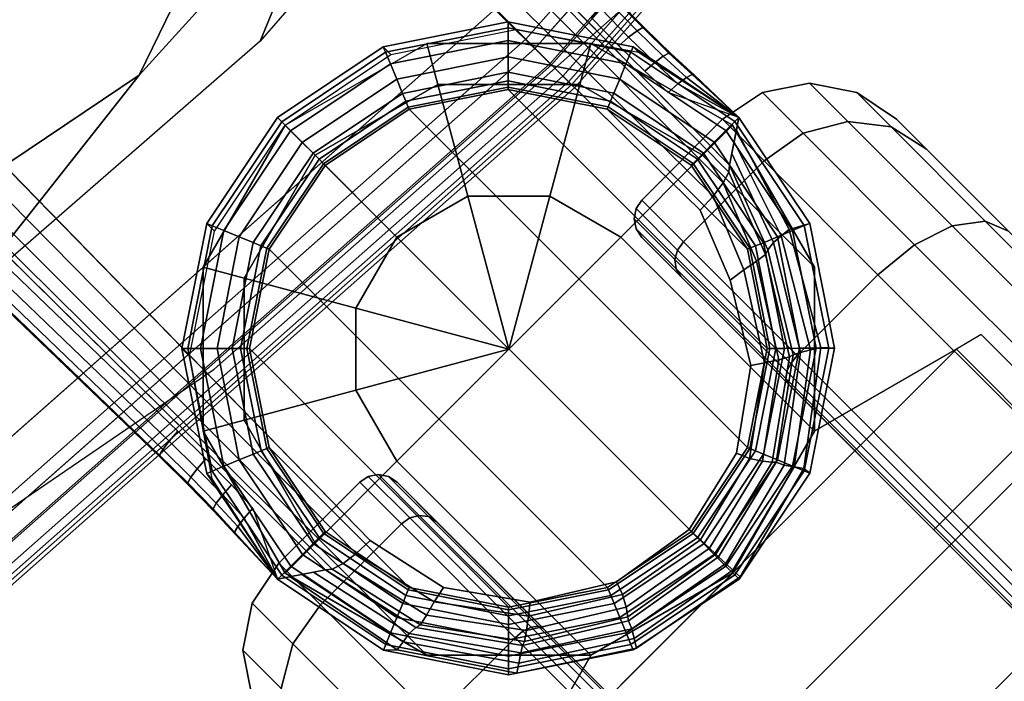
# Model space of a CAD drawing. Units: millimetres. Extents: x 3571 to 8102, y -3620 to 992.
# Drawn here: x 4525 to 4581, y -2907 to -2869 of the extents above; entities that cross this region are included whole.
import ezdxf

# ---------------------------------------------------------------- set-up
doc = ezdxf.new("R2010")
doc.units = ezdxf.units.MM
doc.header["$LTSCALE"] = 200
for name, color, linetype in [('72_HWAP_CG_D2_PARTS', 2, 'Continuous'), ('72_HWAP_CG_D3_A-FURN-3-SAGE-ARM', 7, 'Continuous'), ('72_HWAP_CG_D3_A-FURN-3-SAGE-ARM-PAD', 7, 'Continuous'), ('72_HWAP_CG_D3_A-FURN-3-SAGE-BASE', 7, 'Continuous'), ('72_HWAP_CG_D3_A-FURN-3-SAGE-CASTER', 7, 'Continuous'), ('72_HWAP_CG_D3_A-FURN-3-SAGE-CUSHION', 7, 'Continuous'), ('72_HWAP_INSERT', 7, 'Continuous')]:
    doc.layers.add(name, color=color, linetype=linetype)

# ---------------------------------------------------------------- blocks, each defined once
blk = doc.blocks.new('72HWAP_CG_D3_SST-20-7XA41_ARM')
mesh = blk.add_polymesh((5, 5))
for k, corner in enumerate([(0.031791, -0.260518, 0.333737), (0.027117, -0.266119, 0.333737), (0.025441, -0.273218, 0.333737), (0.027117, -0.280318, 0.333737), (0.031791, -0.285918, 0.333737), (0.014258, -0.257547, 0.38814), (0.009574, -0.264482, 0.38814), (0.007908, -0.273148, 0.38814), (0.009574, -0.281814, 0.38814), (0.014258, -0.288749, 0.38814), (-0.002814, -0.254646, 0.441026), (-0.00752, -0.263429, 0.441026), (-0.009164, -0.273148, 0.441026), (-0.00752, -0.282866, 0.441026), (-0.002814, -0.29165, 0.441026), (-0.022738, -0.24857, 0.492583), (-0.027466, -0.260194, 0.492583), (-0.029088, -0.273148, 0.492583), (-0.027466, -0.286101, 0.492583), (-0.022738, -0.297725, 0.492583), (-0.042768, -0.247748, 0.544447), (-0.047507, -0.260057, 0.544447), (-0.049118, -0.273148, 0.544447), (-0.047507, -0.286239, 0.544447), (-0.042768, -0.298548, 0.544447)]):
    mesh.set_mesh_vertex(divmod(k, 5), corner)
mesh = blk.add_polymesh((5, 5))
for k, corner in enumerate([(-0.042768, -0.298548, 0.544447), (-0.022738, -0.297725, 0.492583), (-0.002814, -0.29165, 0.441026), (0.014258, -0.288749, 0.38814), (0.031791, -0.285918, 0.333737), (-0.020539, -0.303302, 0.544447), (-0.004099, -0.30139, 0.492377), (0.013, -0.295491, 0.440724), (0.028366, -0.293039, 0.387989), (0.044854, -0.290659, 0.333737), (0.002138, -0.304898, 0.544447), (0.012442, -0.300594, 0.491923), (0.027208, -0.295099, 0.440061), (0.042702, -0.293648, 0.387658), (0.058658, -0.292268, 0.333737), (0.024814, -0.303302, 0.544447), (0.028983, -0.296602, 0.491469), (0.041416, -0.291502, 0.439399), (0.057039, -0.291044, 0.387327), (0.072461, -0.290659, 0.333737), (0.047044, -0.298548, 0.544447), (0.047622, -0.290762, 0.491263), (0.057229, -0.285848, 0.439097), (0.071146, -0.285848, 0.387176), (0.085524, -0.285918, 0.333737)]):
    mesh.set_mesh_vertex(divmod(k, 5), corner)
blk = doc.blocks.new('72HWAP_CG_D3_SST-20-7XA41_ARM_PAD')
at = {"invisible_edges": 10}
for points in [[(-0.037901, -0.231958, 0.544447), (0.012901, -0.228795, 0.544447), (0.012901, -0.31623, 0.544447), (-0.037901, -0.313067, 0.544447)], [(0.063702, -0.313067, 0.544447), (0.012901, -0.31623, 0.544447), (0.012901, -0.228795, 0.544447), (0.063702, -0.231958, 0.544447)], [(0.012901, -0.23197, 0.569847), (-0.037507, -0.235109, 0.569847), (-0.037507, -0.309917, 0.569847), (0.012901, -0.313055, 0.569847)]]:
    blk.add_3dface(points, dxfattribs=at)
mesh = blk.add_polymesh((5, 10))
for k, corner in enumerate([(-0.087918, -0.241398, 0.544447), (-0.088217, -0.24022, 0.544689), (-0.088471, -0.239222, 0.545377), (-0.08864, -0.238555, 0.546407), (-0.088699, -0.23832, 0.547622), (-0.088699, -0.23832, 0.563497), (-0.08858, -0.238789, 0.565927), (-0.088242, -0.240123, 0.567987), (-0.087735, -0.24212, 0.569364), (-0.087136, -0.244475, 0.569847), (-0.037901, -0.231958, 0.544447), (-0.038052, -0.230753, 0.544689), (-0.038179, -0.22973, 0.545377), (-0.038265, -0.229048, 0.546407), (-0.038295, -0.228808, 0.547622), (-0.038295, -0.228808, 0.563497), (-0.038235, -0.229287, 0.565927), (-0.038064, -0.230653, 0.567987), (-0.037809, -0.232697, 0.569364), (-0.037507, -0.235109, 0.569847), (0.012901, -0.228795, 0.544447), (0.012901, -0.22758, 0.544689), (0.012901, -0.22655, 0.545377), (0.012901, -0.225862, 0.546407), (0.012901, -0.22562, 0.547622), (0.012901, -0.22562, 0.563497), (0.012901, -0.226104, 0.565927), (0.012901, -0.22748, 0.567987), (0.012901, -0.22954, 0.569364), (0.012901, -0.23197, 0.569847), (0.063702, -0.231958, 0.544447), (0.063853, -0.230753, 0.544689), (0.063981, -0.22973, 0.545377), (0.064066, -0.229048, 0.546407), (0.064096, -0.228808, 0.547622), (0.064096, -0.228808, 0.563497), (0.064036, -0.229287, 0.565927), (0.063865, -0.230653, 0.567987), (0.06361, -0.232697, 0.569364), (0.063308, -0.235109, 0.569847), (0.113719, -0.241398, 0.544447), (0.114018, -0.24022, 0.544689), (0.114272, -0.239222, 0.545377), (0.114441, -0.238555, 0.546407), (0.114501, -0.23832, 0.547622), (0.114501, -0.23832, 0.563497), (0.114382, -0.238789, 0.565927), (0.114043, -0.240123, 0.567987), (0.113536, -0.24212, 0.569364), (0.112937, -0.244475, 0.569847)]):
    mesh.set_mesh_vertex(divmod(k, 10), corner)
mesh = blk.add_polymesh((5, 10))
for k, corner in enumerate([(0.113719, -0.303628, 0.544447), (0.114018, -0.304805, 0.544689), (0.114272, -0.305804, 0.545377), (0.114441, -0.306471, 0.546407), (0.114501, -0.306705, 0.547622), (0.114501, -0.306705, 0.563497), (0.114382, -0.306237, 0.565927), (0.114043, -0.304902, 0.567987), (0.113536, -0.302906, 0.569364), (0.112937, -0.30055, 0.569847), (0.063702, -0.313067, 0.544447), (0.063853, -0.314273, 0.544689), (0.063981, -0.315295, 0.545377), (0.064066, -0.315978, 0.546407), (0.064096, -0.316218, 0.547622), (0.064096, -0.316218, 0.563497), (0.064036, -0.315738, 0.565927), (0.063865, -0.314372, 0.567987), (0.06361, -0.312328, 0.569364), (0.063308, -0.309917, 0.569847), (0.012901, -0.31623, 0.544447), (0.012901, -0.317445, 0.544689), (0.012901, -0.318475, 0.545377), (0.012901, -0.319163, 0.546407), (0.012901, -0.319405, 0.547622), (0.012901, -0.319405, 0.563497), (0.012901, -0.318922, 0.565927), (0.012901, -0.317545, 0.567987), (0.012901, -0.315485, 0.569364), (0.012901, -0.313055, 0.569847), (-0.037901, -0.313067, 0.544447), (-0.038052, -0.314273, 0.544689), (-0.038179, -0.315295, 0.545377), (-0.038265, -0.315978, 0.546407), (-0.038295, -0.316218, 0.547622), (-0.038295, -0.316218, 0.563497), (-0.038235, -0.315738, 0.565927), (-0.038064, -0.314372, 0.567987), (-0.037809, -0.312328, 0.569364), (-0.037507, -0.309917, 0.569847), (-0.087918, -0.303628, 0.544447), (-0.088217, -0.304805, 0.544689), (-0.088471, -0.305804, 0.545377), (-0.08864, -0.306471, 0.546407), (-0.088699, -0.306705, 0.547622), (-0.088699, -0.306705, 0.563497), (-0.08858, -0.306237, 0.565927), (-0.088242, -0.304902, 0.567987), (-0.087735, -0.302906, 0.569364), (-0.087136, -0.30055, 0.569847)]):
    mesh.set_mesh_vertex(divmod(k, 10), corner)
blk = doc.blocks.new('72HWAP_CG_D3_SST-20-7XA41_CASTOR')
for points in [[(-0.015833, -0.336271, 0.051675), (-0.018245, -0.327271, 0.051675), (-0.015833, -0.327271, 0.042675), (-0.015833, -0.336271, 0.051675)], [(-0.009245, -0.34286, 0.051675), (-0.015833, -0.336271, 0.051675), (-0.015833, -0.327271, 0.042675), (-0.009245, -0.327271, 0.036087)], [(0.015344, -0.336271, 0.051675), (0.008755, -0.34286, 0.051675), (0.008755, -0.327271, 0.036087), (0.015344, -0.327271, 0.042675)], [(0.015344, -0.336271, 0.051675), (0.015344, -0.327271, 0.042675), (0.017755, -0.327271, 0.051675), (0.015344, -0.336271, 0.051675)], [(-0.000245, -0.345271, 0.051675), (-0.009245, -0.34286, 0.051675), (-0.018245, -0.345271, 0.051675), (-0.000245, -0.345271, 0.051675)], [(-0.000245, -0.345271, 0.051675), (0.017755, -0.345271, 0.051675), (0.008755, -0.34286, 0.051675), (-0.000245, -0.345271, 0.051675)]]:
    blk.add_3dface(points)
mesh = blk.add_polymesh((2, 12), dxfattribs=dict(n_close=True))
for k, corner in enumerate([(-0.000245, -0.309271, 0.051675), (-0.009245, -0.311683, 0.051675), (-0.015833, -0.318271, 0.051675), (-0.018245, -0.327271, 0.051675), (-0.015833, -0.336271, 0.051675), (-0.009245, -0.34286, 0.051675), (-0.000245, -0.345271, 0.051675), (0.008755, -0.34286, 0.051675), (0.015344, -0.336271, 0.051675), (0.017755, -0.327271, 0.051675), (0.015344, -0.318271, 0.051675), (0.008755, -0.311683, 0.051675), (-0.000245, -0.309271, 0.066425), (-0.009245, -0.311683, 0.066425), (-0.015833, -0.318271, 0.066425), (-0.018245, -0.327271, 0.066425), (-0.015833, -0.336271, 0.066425), (-0.009245, -0.34286, 0.066425), (-0.000245, -0.345271, 0.066425), (0.008755, -0.34286, 0.066425), (0.015344, -0.336271, 0.066425), (0.017755, -0.327271, 0.066425), (0.015344, -0.318271, 0.066425), (0.008755, -0.311683, 0.066425)]):
    mesh.set_mesh_vertex(divmod(k, 12), corner)
mesh = blk.add_polymesh((7, 4))
for k, corner in enumerate([(0.017755, -0.327271, 0.051675), (0.015344, -0.327271, 0.042675), (0.008755, -0.327271, 0.036087), (-0.000245, -0.327271, 0.033675), (0.015344, -0.318271, 0.051675), (0.013255, -0.319477, 0.042675), (0.007549, -0.322771, 0.036087), (-0.000245, -0.327271, 0.033675), (0.008755, -0.311683, 0.051675), (0.007549, -0.313771, 0.042675), (0.004255, -0.319477, 0.036087), (-0.000245, -0.327271, 0.033675), (-0.000245, -0.309271, 0.051675), (-0.000245, -0.311683, 0.042675), (-0.000245, -0.318271, 0.036087), (-0.000245, -0.327271, 0.033675), (-0.009245, -0.311683, 0.051675), (-0.008039, -0.313771, 0.042675), (-0.004745, -0.319477, 0.036087), (-0.000245, -0.327271, 0.033675), (-0.015833, -0.318271, 0.051675), (-0.013745, -0.319477, 0.042675), (-0.008039, -0.322771, 0.036087), (-0.000245, -0.327271, 0.033675), (-0.018245, -0.327271, 0.051675), (-0.015833, -0.327271, 0.042675), (-0.009245, -0.327271, 0.036087), (-0.000245, -0.327271, 0.033675)]):
    mesh.set_mesh_vertex(divmod(k, 4), corner)
mesh = blk.add_polymesh((13, 12))
for k, corner in enumerate([(-0.010087, -0.351621, 0.025), (-0.010087, -0.328121, 0.025), (-0.010201, -0.327547, 0.025), (-0.010526, -0.327061, 0.025), (-0.011013, -0.326735, 0.025), (-0.011587, -0.326621, 0.025), (-0.018087, -0.326621, 0.025), (-0.020766, -0.327154, 0.025), (-0.023037, -0.328671, 0.025), (-0.024554, -0.330942, 0.025), (-0.025087, -0.333621, 0.025), (-0.025087, -0.351621, 0.025), (-0.010087, -0.351621, 0.025), (-0.010087, -0.33127, 0.03675), (-0.010201, -0.330772, 0.037037), (-0.010526, -0.330351, 0.03728), (-0.011013, -0.330069, 0.037443), (-0.011587, -0.329971, 0.0375), (-0.018087, -0.329971, 0.0375), (-0.020766, -0.330432, 0.037234), (-0.023037, -0.331746, 0.036475), (-0.024554, -0.333713, 0.035339), (-0.025087, -0.336033, 0.034), (-0.025087, -0.351621, 0.025), (-0.010087, -0.351621, 0.025), (-0.010087, -0.339871, 0.045352), (-0.010201, -0.339584, 0.045849), (-0.010526, -0.339341, 0.04627), (-0.011013, -0.339178, 0.046552), (-0.011587, -0.339121, 0.046651), (-0.018087, -0.339121, 0.046651), (-0.020766, -0.339388, 0.046189), (-0.023037, -0.340146, 0.044875), (-0.024554, -0.341282, 0.042908), (-0.025087, -0.342621, 0.040588), (-0.025087, -0.351621, 0.025), (-0.010087, -0.351621, 0.025), (-0.010087, -0.351621, 0.0485), (-0.010201, -0.351621, 0.049074), (-0.010526, -0.351621, 0.049561), (-0.011013, -0.351621, 0.049886), (-0.011587, -0.351621, 0.05), (-0.018087, -0.351621, 0.05), (-0.020766, -0.351621, 0.049467), (-0.023037, -0.351621, 0.04795), (-0.024554, -0.351621, 0.045679), (-0.025087, -0.351621, 0.043), (-0.025087, -0.351621, 0.025), (-0.010087, -0.351621, 0.025), (-0.010087, -0.363371, 0.045352), (-0.010201, -0.363658, 0.045849), (-0.010526, -0.363902, 0.04627), (-0.011013, -0.364064, 0.046552), (-0.011587, -0.364121, 0.046651), (-0.018087, -0.364121, 0.046651), (-0.020766, -0.363855, 0.046189), (-0.023037, -0.363096, 0.044875), (-0.024554, -0.361961, 0.042908), (-0.025087, -0.360621, 0.040588), (-0.025087, -0.351621, 0.025), (-0.010087, -0.351621, 0.025), (-0.010087, -0.371973, 0.03675), (-0.010201, -0.37247, 0.037037), (-0.010526, -0.372891, 0.03728), (-0.011013, -0.373173, 0.037443), (-0.011587, -0.373272, 0.0375), (-0.018087, -0.373272, 0.0375), (-0.020766, -0.37281, 0.037234), (-0.023037, -0.371496, 0.036475), (-0.024554, -0.36953, 0.035339), (-0.025087, -0.36721, 0.034), (-0.025087, -0.351621, 0.025), (-0.010087, -0.351621, 0.025), (-0.010087, -0.375121, 0.025), (-0.010201, -0.375695, 0.025), (-0.010526, -0.376182, 0.025), (-0.011013, -0.376507, 0.025), (-0.011587, -0.376621, 0.025), (-0.018087, -0.376621, 0.025), (-0.020766, -0.376088, 0.025), (-0.023037, -0.374571, 0.025), (-0.024554, -0.3723, 0.025), (-0.025087, -0.369621, 0.025), (-0.025087, -0.351621, 0.025), (-0.010087, -0.351621, 0.025), (-0.010087, -0.371973, 0.01325), (-0.010201, -0.37247, 0.012963), (-0.010526, -0.372891, 0.01272), (-0.011013, -0.373173, 0.012557), (-0.011587, -0.373272, 0.0125), (-0.018087, -0.373272, 0.0125), (-0.020766, -0.37281, 0.012766), (-0.023037, -0.371496, 0.013525), (-0.024554, -0.36953, 0.014661), (-0.025087, -0.36721, 0.016), (-0.025087, -0.351621, 0.025), (-0.010087, -0.351621, 0.025), (-0.010087, -0.363371, 0.004648), (-0.010201, -0.363658, 0.004151), (-0.010526, -0.363902, 0.00373), (-0.011013, -0.364064, 0.003448), (-0.011587, -0.364121, 0.003349), (-0.018087, -0.364121, 0.003349), (-0.020766, -0.363855, 0.003811), (-0.023037, -0.363096, 0.005125), (-0.024554, -0.361961, 0.007092), (-0.025087, -0.360621, 0.009412), (-0.025087, -0.351621, 0.025), (-0.010087, -0.351621, 0.025), (-0.010087, -0.351621, 0.0015), (-0.010201, -0.351621, 0.000926), (-0.010526, -0.351621, 0.000439), (-0.011013, -0.351621, 0.000114), (-0.011587, -0.351621), (-0.018087, -0.351621), (-0.020766, -0.351621, 0.000533), (-0.023037, -0.351621, 0.00205), (-0.024554, -0.351621, 0.004321), (-0.025087, -0.351621, 0.007), (-0.025087, -0.351621, 0.025), (-0.010087, -0.351621, 0.025), (-0.010087, -0.339871, 0.004648), (-0.010201, -0.339584, 0.004151), (-0.010526, -0.339341, 0.00373), (-0.011013, -0.339178, 0.003448), (-0.011587, -0.339121, 0.003349), (-0.018087, -0.339121, 0.003349), (-0.020766, -0.339388, 0.003811), (-0.023037, -0.340146, 0.005125), (-0.024554, -0.341282, 0.007092), (-0.025087, -0.342621, 0.009412), (-0.025087, -0.351621, 0.025), (-0.010087, -0.351621, 0.025), (-0.010087, -0.33127, 0.01325), (-0.010201, -0.330772, 0.012963), (-0.010526, -0.330351, 0.01272), (-0.011013, -0.330069, 0.012557), (-0.011587, -0.329971, 0.0125), (-0.018087, -0.329971, 0.0125), (-0.020766, -0.330432, 0.012766), (-0.023037, -0.331746, 0.013525), (-0.024554, -0.333713, 0.014661), (-0.025087, -0.336033, 0.016), (-0.025087, -0.351621, 0.025), (-0.010087, -0.351621, 0.025), (-0.010087, -0.328121, 0.025), (-0.010201, -0.327547, 0.025), (-0.010526, -0.327061, 0.025), (-0.011013, -0.326735, 0.025), (-0.011587, -0.326621, 0.025), (-0.018087, -0.326621, 0.025), (-0.020766, -0.327154, 0.025), (-0.023037, -0.328671, 0.025), (-0.024554, -0.330942, 0.025), (-0.025087, -0.333621, 0.025), (-0.025087, -0.351621, 0.025)]):
    mesh.set_mesh_vertex(divmod(k, 12), corner)
mesh = blk.add_polymesh((13, 12))
for k, corner in enumerate([(0.009597, -0.351621, 0.025), (0.009597, -0.375121, 0.025), (0.009711, -0.375695, 0.025), (0.010037, -0.376182, 0.025), (0.010523, -0.376507, 0.025), (0.011097, -0.376621, 0.025), (0.017597, -0.376621, 0.025), (0.020276, -0.376088, 0.025), (0.022547, -0.374571, 0.025), (0.024064, -0.3723, 0.025), (0.024597, -0.369621, 0.025), (0.024597, -0.351621, 0.025), (0.009597, -0.351621, 0.025), (0.009597, -0.371973, 0.03675), (0.009711, -0.37247, 0.037037), (0.010037, -0.372891, 0.03728), (0.010523, -0.373173, 0.037443), (0.011097, -0.373272, 0.0375), (0.017597, -0.373272, 0.0375), (0.020276, -0.37281, 0.037234), (0.022547, -0.371496, 0.036475), (0.024064, -0.36953, 0.035339), (0.024597, -0.36721, 0.034), (0.024597, -0.351621, 0.025), (0.009597, -0.351621, 0.025), (0.009597, -0.363371, 0.045352), (0.009711, -0.363658, 0.045849), (0.010037, -0.363902, 0.04627), (0.010523, -0.364064, 0.046552), (0.011097, -0.364121, 0.046651), (0.017597, -0.364121, 0.046651), (0.020276, -0.363855, 0.046189), (0.022547, -0.363096, 0.044875), (0.024064, -0.361961, 0.042908), (0.024597, -0.360621, 0.040588), (0.024597, -0.351621, 0.025), (0.009597, -0.351621, 0.025), (0.009597, -0.351621, 0.0485), (0.009711, -0.351621, 0.049074), (0.010037, -0.351621, 0.049561), (0.010523, -0.351621, 0.049886), (0.011097, -0.351621, 0.05), (0.017597, -0.351621, 0.05), (0.020276, -0.351621, 0.049467), (0.022547, -0.351621, 0.04795), (0.024064, -0.351621, 0.045679), (0.024597, -0.351621, 0.043), (0.024597, -0.351621, 0.025), (0.009597, -0.351621, 0.025), (0.009597, -0.339871, 0.045352), (0.009711, -0.339584, 0.045849), (0.010037, -0.339341, 0.04627), (0.010523, -0.339178, 0.046552), (0.011097, -0.339121, 0.046651), (0.017597, -0.339121, 0.046651), (0.020276, -0.339388, 0.046189), (0.022547, -0.340146, 0.044875), (0.024064, -0.341282, 0.042908), (0.024597, -0.342621, 0.040588), (0.024597, -0.351621, 0.025), (0.009597, -0.351621, 0.025), (0.009597, -0.33127, 0.03675), (0.009711, -0.330772, 0.037037), (0.010037, -0.330351, 0.03728), (0.010523, -0.330069, 0.037443), (0.011097, -0.329971, 0.0375), (0.017597, -0.329971, 0.0375), (0.020276, -0.330432, 0.037234), (0.022547, -0.331746, 0.036475), (0.024064, -0.333713, 0.035339), (0.024597, -0.336033, 0.034), (0.024597, -0.351621, 0.025), (0.009597, -0.351621, 0.025), (0.009597, -0.328121, 0.025), (0.009711, -0.327547, 0.025), (0.010037, -0.327061, 0.025), (0.010523, -0.326735, 0.025), (0.011097, -0.326621, 0.025), (0.017597, -0.326621, 0.025), (0.020276, -0.327154, 0.025), (0.022547, -0.328671, 0.025), (0.024064, -0.330942, 0.025), (0.024597, -0.333621, 0.025), (0.024597, -0.351621, 0.025), (0.009597, -0.351621, 0.025), (0.009597, -0.33127, 0.01325), (0.009711, -0.330772, 0.012963), (0.010037, -0.330351, 0.01272), (0.010523, -0.330069, 0.012557), (0.011097, -0.329971, 0.0125), (0.017597, -0.329971, 0.0125), (0.020276, -0.330432, 0.012766), (0.022547, -0.331746, 0.013525), (0.024064, -0.333713, 0.014661), (0.024597, -0.336033, 0.016), (0.024597, -0.351621, 0.025), (0.009597, -0.351621, 0.025), (0.009597, -0.339871, 0.004648), (0.009711, -0.339584, 0.004151), (0.010037, -0.339341, 0.00373), (0.010523, -0.339178, 0.003448), (0.011097, -0.339121, 0.003349), (0.017597, -0.339121, 0.003349), (0.020276, -0.339388, 0.003811), (0.022547, -0.340146, 0.005125), (0.024064, -0.341282, 0.007092), (0.024597, -0.342621, 0.009412), (0.024597, -0.351621, 0.025), (0.009597, -0.351621, 0.025), (0.009597, -0.351621, 0.0015), (0.009711, -0.351621, 0.000926), (0.010037, -0.351621, 0.000439), (0.010523, -0.351621, 0.000114), (0.011097, -0.351621), (0.017597, -0.351621), (0.020276, -0.351621, 0.000533), (0.022547, -0.351621, 0.00205), (0.024064, -0.351621, 0.004321), (0.024597, -0.351621, 0.007), (0.024597, -0.351621, 0.025), (0.009597, -0.351621, 0.025), (0.009597, -0.363371, 0.004648), (0.009711, -0.363658, 0.004151), (0.010037, -0.363902, 0.00373), (0.010523, -0.364064, 0.003448), (0.011097, -0.364121, 0.003349), (0.017597, -0.364121, 0.003349), (0.020276, -0.363855, 0.003811), (0.022547, -0.363096, 0.005125), (0.024064, -0.361961, 0.007092), (0.024597, -0.360621, 0.009412), (0.024597, -0.351621, 0.025), (0.009597, -0.351621, 0.025), (0.009597, -0.371973, 0.01325), (0.009711, -0.37247, 0.012963), (0.010037, -0.372891, 0.01272), (0.010523, -0.373173, 0.012557), (0.011097, -0.373272, 0.0125), (0.017597, -0.373272, 0.0125), (0.020276, -0.37281, 0.012766), (0.022547, -0.371496, 0.013525), (0.024064, -0.36953, 0.014661), (0.024597, -0.36721, 0.016), (0.024597, -0.351621, 0.025), (0.009597, -0.351621, 0.025), (0.009597, -0.375121, 0.025), (0.009711, -0.375695, 0.025), (0.010037, -0.376182, 0.025), (0.010523, -0.376507, 0.025), (0.011097, -0.376621, 0.025), (0.017597, -0.376621, 0.025), (0.020276, -0.376088, 0.025), (0.022547, -0.374571, 0.025), (0.024064, -0.3723, 0.025), (0.024597, -0.369621, 0.025), (0.024597, -0.351621, 0.025)]):
    mesh.set_mesh_vertex(divmod(k, 12), corner)
mesh = blk.add_polymesh((2, 7))
for k, corner in enumerate([(-0.018245, -0.345271, 0.051675), (-0.018245, -0.352898, 0.052637), (-0.018245, -0.360508, 0.051542), (-0.018245, -0.367555, 0.048471), (-0.018245, -0.373537, 0.043641), (-0.018245, -0.378024, 0.037399), (-0.018245, -0.380697, 0.030191), (0.017755, -0.345271, 0.051675), (0.017755, -0.352898, 0.052637), (0.017755, -0.360508, 0.051542), (0.017755, -0.367555, 0.048471), (0.017755, -0.373537, 0.043641), (0.017755, -0.378024, 0.037399), (0.017755, -0.380697, 0.030191)]):
    mesh.set_mesh_vertex(divmod(k, 7), corner)
mesh = blk.add_polymesh((2, 7))
for k, corner in enumerate([(0.017755, -0.345271, 0.051675), (0.017755, -0.352898, 0.052637), (0.017755, -0.360508, 0.051542), (0.017755, -0.367555, 0.048471), (0.017755, -0.373537, 0.043641), (0.017755, -0.378024, 0.037399), (0.017755, -0.380697, 0.030191), (0.019343, -0.345679, 0.050141), (0.019343, -0.352885, 0.051049), (0.019343, -0.360074, 0.050015), (0.019343, -0.366732, 0.047113), (0.019343, -0.372383, 0.042551), (0.019343, -0.376623, 0.036653), (0.019343, -0.379148, 0.029843)]):
    mesh.set_mesh_vertex(divmod(k, 7), corner)
blk = doc.blocks.new('72HWAP_CG_D3_SST-20-7XA41_BASE')
for points, invisible_edges in [([(-0.018613, -0.317593, 0.073862), (-0.016487, -0.328756, 0.092866), (-0.018465, -0.025451, 0.159546), (-0.023493, -0.068777, 0.108637)], 5), ([(0.018008, -0.025451, 0.159546), (0.01603, -0.328756, 0.092866), (0.018156, -0.317593, 0.073862), (0.023036, -0.068777, 0.108637)], 10), ([(0.009434, -0.029738, 0.169476), (-0.009891, -0.029738, 0.169476), (-0.013501, -0.329383, 0.095504), (0.013044, -0.329384, 0.095504)], 4), ([(-0.018613, -0.317593, 0.073862), (-0.01859, -0.319837, 0.073318), (-0.016487, -0.328756, 0.092866), (-0.018613, -0.317593, 0.073862)], 6), ([(0.01603, -0.328756, 0.092866), (0.018132, -0.319837, 0.073318), (0.018156, -0.317593, 0.073862)], 9), ([(-0.01859, -0.319837, 0.073318), (-0.018616, -0.321908, 0.072295), (-0.016487, -0.328756, 0.092866), (-0.01859, -0.319837, 0.073318)], 6), ([(0.01603, -0.328756, 0.092866), (0.018159, -0.321908, 0.072295), (0.018132, -0.319837, 0.073318)], 9), ([(-0.018616, -0.321908, 0.072295), (-0.018692, -0.323703, 0.070844), (-0.016487, -0.328756, 0.092866), (-0.018616, -0.321908, 0.072295)], 6), ([(0.01603, -0.328756, 0.092866), (0.018235, -0.323703, 0.070844), (0.018159, -0.321908, 0.072295)], 9), ([(-0.018692, -0.323703, 0.070844), (-0.018791, -0.32722, 0.06831), (-0.016487, -0.328756, 0.092866), (-0.018692, -0.323703, 0.070844)], 4), ([(0.01603, -0.328756, 0.092866), (0.018327, -0.32721, 0.06831), (0.018235, -0.323703, 0.070844)], 8), ([(-0.013501, -0.329385, 0.095503), (-0.012454, -0.334228, 0.094314), (0.011441, -0.333393, 0.094314), (0.013044, -0.329384, 0.095504)], 10), ([(-0.012454, -0.334228, 0.094314), (-0.009553, -0.338295, 0.093315), (0.00883, -0.337653, 0.093315), (0.011441, -0.333393, 0.094314)], 10), ([(-0.009553, -0.338295, 0.093315), (-0.005253, -0.340949, 0.092664), (0.004726, -0.340601, 0.092664), (0.00883, -0.337653, 0.093315)], 10), ([(-0.005253, -0.340949, 0.092664), (-0.000229, -0.341773, 0.092462), (0.004726, -0.340601, 0.092664), (-0.005253, -0.340949, 0.092664)], 4)]:
    blk.add_3dface(points, dxfattribs=dict(invisible_edges=invisible_edges))
for points in [[(-0.000236, -0.31065, 0.066535), (-0.000244, -0.311521, 0.066535), (-0.006244, -0.312701, 0.066535), (-0.006575, -0.311912, 0.066535)], [(0.006104, -0.311909, 0.066535), (0.005766, -0.312713, 0.066535), (-0.000244, -0.311521, 0.066535), (-0.000236, -0.31065, 0.066535)], [(-0.006575, -0.311912, 0.066535), (-0.006244, -0.312701, 0.066535), (-0.011337, -0.316107, 0.066535), (-0.011948, -0.315504, 0.066535)], [(0.011479, -0.315499, 0.066535), (0.010862, -0.316114, 0.066535), (0.005766, -0.312713, 0.066535), (0.006104, -0.311909, 0.066535)], [(-0.005869, -0.313608, 0.067551), (-0.000245, -0.312502, 0.067551), (-0.000228, -0.341945, 0.067551), (-0.005854, -0.34081, 0.067551)], [(0.005405, -0.340822, 0.067551), (-0.000228, -0.341945, 0.067551), (-0.000245, -0.312502, 0.067551), (0.00539, -0.31362, 0.067551)], [(-0.010643, -0.316802, 0.067551), (-0.005869, -0.313608, 0.067551), (-0.005854, -0.34081, 0.067551), (-0.010632, -0.337621, 0.067551)], [(0.010179, -0.337628, 0.067551), (0.005405, -0.340822, 0.067551), (0.00539, -0.31362, 0.067551), (0.010167, -0.316808, 0.067551)], [(-0.011948, -0.315504, 0.066535), (-0.011337, -0.316107, 0.066535), (-0.014739, -0.321204, 0.066535), (-0.015538, -0.320879, 0.066535)], [(0.015071, -0.320872, 0.066535), (0.014268, -0.321207, 0.066535), (0.010862, -0.316114, 0.066535), (0.011479, -0.315499, 0.066535)], [(-0.013832, -0.32158, 0.067551), (-0.010643, -0.316802, 0.067551), (-0.010632, -0.337621, 0.067551), (-0.013825, -0.332847, 0.067551)], [(0.010167, -0.316808, 0.067551), (0.013361, -0.321583, 0.067551), (0.013367, -0.33285, 0.067551), (0.010179, -0.337628, 0.067551)], [(-0.015538, -0.320879, 0.066535), (-0.014739, -0.321204, 0.066535), (-0.015931, -0.327214, 0.066535), (-0.016797, -0.327218, 0.066535)], [(0.016333, -0.327211, 0.066535), (0.015467, -0.327216, 0.066535), (0.014268, -0.321207, 0.066535), (0.015071, -0.320872, 0.066535)], [(-0.013832, -0.32158, 0.067551), (-0.013825, -0.332847, 0.067551), (-0.014949, -0.327214, 0.067551), (-0.013832, -0.32158, 0.067551)], [(0.013367, -0.33285, 0.067551), (0.013361, -0.321583, 0.067551), (0.014485, -0.327216, 0.067551), (0.013367, -0.33285, 0.067551)], [(-0.018791, -0.32722, 0.06831), (-0.018791, -0.32722, 0.06831), (-0.016487, -0.328756, 0.092866), (-0.018791, -0.32722, 0.06831)], [(-0.016797, -0.327218, 0.066535), (-0.015931, -0.327214, 0.066535), (-0.014733, -0.333222, 0.066535), (-0.015535, -0.333557, 0.066535)], [(0.015073, -0.333551, 0.066535), (0.014274, -0.333226, 0.066535), (0.015467, -0.327216, 0.066535), (0.016333, -0.327211, 0.066535)], [(0.018327, -0.32721, 0.06831), (0.018327, -0.32721, 0.06831), (0.01603, -0.328756, 0.092866), (0.018327, -0.32721, 0.06831)], [(-0.015535, -0.333557, 0.066535), (-0.014733, -0.333222, 0.066535), (-0.011326, -0.338315, 0.066535), (-0.011943, -0.338931, 0.066535)], [(0.011484, -0.338926, 0.066535), (0.010873, -0.338322, 0.066535), (0.014274, -0.333226, 0.066535), (0.015073, -0.333551, 0.066535)], [(-0.011943, -0.338931, 0.066535), (-0.011326, -0.338315, 0.066535), (-0.00623, -0.341717, 0.066535), (-0.006568, -0.34252, 0.066535)], [(0.00611, -0.342518, 0.066535), (0.00578, -0.341729, 0.066535), (0.010873, -0.338322, 0.066535), (0.011484, -0.338926, 0.066535)], [(-0.006568, -0.34252, 0.066535), (-0.00623, -0.341717, 0.066535), (-0.000229, -0.342927, 0.066535), (-0.000229, -0.34378, 0.066535)], [(-0.000229, -0.34378, 0.066535), (-0.000229, -0.342927, 0.066535), (0.00578, -0.341729, 0.066535), (0.00611, -0.342518, 0.066535)]]:
    blk.add_3dface(points)
mesh = blk.add_polymesh((2, 5))
for k, corner in enumerate([(-0.009891, -0.029738, 0.169476), (-0.012375, -0.027992, 0.168987), (-0.01572, -0.02591, 0.167096), (-0.017912, -0.024872, 0.164287), (-0.018465, -0.025451, 0.159546), (-0.013501, -0.329383, 0.095504), (-0.014582, -0.329342, 0.095306), (-0.015518, -0.32921, 0.094744), (-0.016182, -0.329008, 0.093892), (-0.016487, -0.328762, 0.092865)]):
    mesh.set_mesh_vertex(divmod(k, 5), corner)
mesh = blk.add_polymesh((2, 5))
for k, corner in enumerate([(0.018008, -0.025451, 0.159546), (0.017455, -0.024872, 0.164287), (0.015263, -0.02591, 0.167096), (0.011918, -0.027992, 0.168987), (0.009434, -0.029738, 0.169476), (0.01603, -0.328756, 0.092866), (0.015725, -0.329006, 0.093893), (0.01506, -0.329211, 0.094744), (0.014125, -0.329343, 0.095306), (0.013044, -0.329384, 0.095504)]):
    mesh.set_mesh_vertex(divmod(k, 5), corner)
mesh = blk.add_polymesh((2, 5))
for k, corner in enumerate([(-0.023493, -0.068777, 0.108637), (-0.023429, -0.068668, 0.107868), (-0.023073, -0.068565, 0.107182), (-0.022478, -0.068484, 0.106684), (-0.021736, -0.068437, 0.106449), (-0.018613, -0.317593, 0.073862), (-0.018549, -0.317484, 0.073093), (-0.018193, -0.317381, 0.072407), (-0.017598, -0.3173, 0.071909), (-0.016856, -0.317253, 0.071674)]):
    mesh.set_mesh_vertex(divmod(k, 5), corner)
mesh = blk.add_polymesh((9, 4))
for k, corner in enumerate([(-0.000237, -0.308656, 0.06831), (-0.000236, -0.308994, 0.067407), (-0.000236, -0.309714, 0.066766), (-0.000236, -0.31065, 0.066535), (-0.007339, -0.31007, 0.06831), (-0.007209, -0.310382, 0.067407), (-0.006933, -0.311047, 0.066766), (-0.006575, -0.311912, 0.066535), (-0.013359, -0.314095, 0.06831), (-0.013119, -0.314334, 0.067407), (-0.01261, -0.314842, 0.066766), (-0.011948, -0.315504, 0.066535), (-0.01738, -0.320117, 0.06831), (-0.017068, -0.320246, 0.067407), (-0.016403, -0.320521, 0.066766), (-0.015538, -0.320879, 0.066535), (-0.018791, -0.32722, 0.06831), (-0.018453, -0.327219, 0.067407), (-0.017733, -0.327219, 0.066766), (-0.016797, -0.327218, 0.066535), (-0.017377, -0.334321, 0.06831), (-0.017065, -0.334192, 0.067407), (-0.0164, -0.333916, 0.066766), (-0.015535, -0.333557, 0.066535), (-0.013352, -0.340341, 0.06831), (-0.013113, -0.340102, 0.067407), (-0.012605, -0.339593, 0.066766), (-0.011943, -0.338931, 0.066535), (-0.00733, -0.344363, 0.06831), (-0.007201, -0.344051, 0.067407), (-0.006926, -0.343385, 0.066766), (-0.006568, -0.34252, 0.066535), (-0.000227, -0.345774, 0.06831), (-0.000228, -0.345436, 0.067407), (-0.000228, -0.344716, 0.066766), (-0.000229, -0.34378, 0.066535)]):
    mesh.set_mesh_vertex(divmod(k, 4), corner)
mesh = blk.add_polymesh((2, 9))
for k, corner in enumerate([(-0.018791, -0.32722, 0.06831), (-0.01738, -0.320556, 0.071454), (-0.013359, -0.31471, 0.072712), (-0.007339, -0.310685, 0.072712), (-0.000237, -0.309271, 0.072712), (0.006866, -0.310682, 0.072712), (0.012888, -0.314703, 0.072712), (0.016912, -0.320548, 0.071454), (0.018327, -0.32721, 0.06831), (-0.018791, -0.32722, 0.06831), (-0.01738, -0.320117, 0.06831), (-0.013359, -0.314095, 0.06831), (-0.007339, -0.31007, 0.06831), (-0.000237, -0.308656, 0.06831), (0.006866, -0.310067, 0.06831), (0.012888, -0.314088, 0.06831), (0.016912, -0.320108, 0.06831), (0.018327, -0.32721, 0.06831)]):
    mesh.set_mesh_vertex(divmod(k, 9), corner)
mesh = blk.add_polymesh((9, 4))
for k, corner in enumerate([(-0.000227, -0.345774, 0.06831), (-0.000228, -0.345436, 0.067407), (-0.000228, -0.344716, 0.066766), (-0.000229, -0.34378, 0.066535), (0.006874, -0.344359, 0.06831), (0.006745, -0.344047, 0.067407), (0.006469, -0.343382, 0.066766), (0.00611, -0.342518, 0.066535), (0.012894, -0.340335, 0.06831), (0.012655, -0.340096, 0.067407), (0.012146, -0.339587, 0.066766), (0.011484, -0.338926, 0.066535), (0.016916, -0.334313, 0.06831), (0.016604, -0.334184, 0.067407), (0.015938, -0.333909, 0.066766), (0.015073, -0.333551, 0.066535), (0.018327, -0.32721, 0.06831), (0.017989, -0.327211, 0.067407), (0.017269, -0.327211, 0.066766), (0.016333, -0.327211, 0.066535), (0.016912, -0.320108, 0.06831), (0.0166, -0.320238, 0.067407), (0.015935, -0.320514, 0.066766), (0.015071, -0.320872, 0.066535), (0.012888, -0.314088, 0.06831), (0.012649, -0.314328, 0.067407), (0.01214, -0.314837, 0.066766), (0.011479, -0.315499, 0.066535), (0.006866, -0.310067, 0.06831), (0.006737, -0.310379, 0.067407), (0.006462, -0.311044, 0.066766), (0.006104, -0.311909, 0.066535), (-0.000237, -0.308656, 0.06831), (-0.000236, -0.308994, 0.067407), (-0.000236, -0.309714, 0.066766), (-0.000236, -0.31065, 0.066535)]):
    mesh.set_mesh_vertex(divmod(k, 4), corner)
mesh = blk.add_polymesh((9, 4))
for k, corner in enumerate([(-0.000244, -0.311521, 0.066535), (-0.000245, -0.312005, 0.066695), (-0.000245, -0.312359, 0.067061), (-0.000245, -0.312502, 0.067551), (-0.006244, -0.312701, 0.066535), (-0.006059, -0.313148, 0.066695), (-0.005924, -0.313476, 0.067061), (-0.005869, -0.313608, 0.067551), (-0.011337, -0.316107, 0.066535), (-0.010995, -0.31645, 0.066695), (-0.010744, -0.316701, 0.067061), (-0.010643, -0.316802, 0.067551), (-0.014739, -0.321204, 0.066535), (-0.014291, -0.321389, 0.066695), (-0.013964, -0.321525, 0.067061), (-0.013832, -0.32158, 0.067551), (-0.015931, -0.327214, 0.066535), (-0.015447, -0.327214, 0.066695), (-0.015092, -0.327214, 0.067061), (-0.014949, -0.327214, 0.067551), (-0.014733, -0.333222, 0.066535), (-0.014285, -0.333037, 0.066695), (-0.013958, -0.332902, 0.067061), (-0.013825, -0.332847, 0.067551), (-0.011326, -0.338315, 0.066535), (-0.010984, -0.337973, 0.066695), (-0.010733, -0.337722, 0.067061), (-0.010632, -0.337621, 0.067551), (-0.00623, -0.341717, 0.066535), (-0.006044, -0.341269, 0.066695), (-0.005909, -0.340942, 0.067061), (-0.005854, -0.34081, 0.067551), (-0.000229, -0.342927, 0.066535), (-0.000229, -0.342443, 0.066695), (-0.000229, -0.342088, 0.067061), (-0.000228, -0.341945, 0.067551)]):
    mesh.set_mesh_vertex(divmod(k, 4), corner)
mesh = blk.add_polymesh((9, 4))
for k, corner in enumerate([(-0.000229, -0.342927, 0.066535), (-0.000229, -0.342443, 0.066695), (-0.000229, -0.342088, 0.067061), (-0.000228, -0.341945, 0.067551), (0.00578, -0.341729, 0.066535), (0.005595, -0.341281, 0.066695), (0.005459, -0.340954, 0.067061), (0.005405, -0.340822, 0.067551), (0.010873, -0.338322, 0.066535), (0.01053, -0.33798, 0.066695), (0.01028, -0.337729, 0.067061), (0.010179, -0.337628, 0.067551), (0.014274, -0.333226, 0.066535), (0.013827, -0.333041, 0.066695), (0.0135, -0.332905, 0.067061), (0.013367, -0.33285, 0.067551), (0.015467, -0.327216, 0.066535), (0.014982, -0.327216, 0.066695), (0.014628, -0.327216, 0.067061), (0.014485, -0.327216, 0.067551), (0.014268, -0.321207, 0.066535), (0.013821, -0.321392, 0.066695), (0.013493, -0.321528, 0.067061), (0.013361, -0.321583, 0.067551), (0.010862, -0.316114, 0.066535), (0.010519, -0.316457, 0.066695), (0.010269, -0.316707, 0.067061), (0.010167, -0.316808, 0.067551), (0.005766, -0.312713, 0.066535), (0.00558, -0.31316, 0.066695), (0.005444, -0.313488, 0.067061), (0.00539, -0.31362, 0.067551), (-0.000244, -0.311521, 0.066535), (-0.000245, -0.312005, 0.066695), (-0.000245, -0.312359, 0.067061), (-0.000245, -0.312502, 0.067551)]):
    mesh.set_mesh_vertex(divmod(k, 4), corner)
mesh = blk.add_polymesh((5, 5))
for k, corner in enumerate([(-0.016856, -0.317253, 0.071674), (-0.016833, -0.319498, 0.071131), (-0.016859, -0.321568, 0.070108), (-0.016935, -0.323363, 0.068656), (-0.018791, -0.32722, 0.06831), (-0.017598, -0.3173, 0.071909), (-0.017575, -0.319545, 0.071365), (-0.017601, -0.321615, 0.070342), (-0.017677, -0.323411, 0.068891), (-0.018791, -0.32722, 0.06831), (-0.018193, -0.317381, 0.072407), (-0.018169, -0.319626, 0.071863), (-0.018196, -0.321697, 0.07084), (-0.018271, -0.323492, 0.069389), (-0.018791, -0.32722, 0.06831), (-0.018549, -0.317484, 0.073093), (-0.018525, -0.319729, 0.072549), (-0.018552, -0.321799, 0.071526), (-0.018628, -0.323594, 0.070074), (-0.018791, -0.32722, 0.06831), (-0.018613, -0.317593, 0.073862), (-0.01859, -0.319837, 0.073318), (-0.018616, -0.321908, 0.072295), (-0.018692, -0.323703, 0.070844), (-0.018791, -0.32722, 0.06831)]):
    mesh.set_mesh_vertex(divmod(k, 5), corner)
mesh = blk.add_polymesh((5, 5))
for k, corner in enumerate([(0.018156, -0.317593, 0.073862), (0.018132, -0.319837, 0.073318), (0.018159, -0.321908, 0.072295), (0.018235, -0.323703, 0.070844), (0.018327, -0.32721, 0.06831), (0.018092, -0.317484, 0.073093), (0.018068, -0.319729, 0.072549), (0.018095, -0.321799, 0.071526), (0.01817, -0.323594, 0.070074), (0.018327, -0.32721, 0.06831), (0.017736, -0.317381, 0.072407), (0.017712, -0.319626, 0.071863), (0.017738, -0.321697, 0.07084), (0.017814, -0.323492, 0.069389), (0.018327, -0.32721, 0.06831), (0.017141, -0.3173, 0.071909), (0.017117, -0.319545, 0.071365), (0.017144, -0.321615, 0.070342), (0.01722, -0.323411, 0.068891), (0.018327, -0.32721, 0.06831), (0.016399, -0.317253, 0.071674), (0.016375, -0.319498, 0.071131), (0.016402, -0.321568, 0.070108), (0.016478, -0.323363, 0.068656), (0.018327, -0.32721, 0.06831)]):
    mesh.set_mesh_vertex(divmod(k, 5), corner)
mesh = blk.add_polymesh((5, 5))
for k, corner in enumerate([(-0.018791, -0.32722, 0.06831), (-0.017377, -0.334321, 0.06831), (-0.013352, -0.340341, 0.06831), (-0.00733, -0.344363, 0.06831), (-0.000227, -0.345774, 0.06831), (-0.018184, -0.327624, 0.074778), (-0.016818, -0.334865, 0.074523), (-0.01294, -0.34062, 0.074267), (-0.007114, -0.34442, 0.074065), (-0.000091, -0.345724, 0.073987), (-0.017619, -0.328001, 0.080807), (-0.016248, -0.334777, 0.080193), (-0.012456, -0.340287, 0.079691), (-0.006823, -0.343936, 0.079361), (-0.00011, -0.345164, 0.079256), (-0.017053, -0.328379, 0.086836), (-0.015678, -0.334688, 0.085863), (-0.011972, -0.339953, 0.085114), (-0.006531, -0.343452, 0.084657), (-0.00013, -0.344604, 0.084524), (-0.016487, -0.328756, 0.092866), (-0.015159, -0.334719, 0.091667), (-0.0116, -0.339719, 0.090662), (-0.006355, -0.342996, 0.090004), (-0.000149, -0.344045, 0.089793)]):
    mesh.set_mesh_vertex(divmod(k, 5), corner)
mesh = blk.add_polymesh((5, 5))
for k, corner in enumerate([(-0.000227, -0.345774, 0.06831), (0.006874, -0.344359, 0.06831), (0.012894, -0.340335, 0.06831), (0.016916, -0.334313, 0.06831), (0.018327, -0.32721, 0.06831), (-0.000091, -0.345724, 0.073987), (0.006825, -0.343934, 0.074065), (0.012372, -0.339737, 0.074267), (0.015839, -0.333725, 0.074523), (0.01772, -0.327618, 0.074795), (-0.00011, -0.345164, 0.079256), (0.0065, -0.343471, 0.079361), (0.011865, -0.339437, 0.079691), (0.015264, -0.333676, 0.080193), (0.017156, -0.327998, 0.080825), (-0.00013, -0.344604, 0.084524), (0.006176, -0.343008, 0.084657), (0.011359, -0.339138, 0.085114), (0.014689, -0.333628, 0.085863), (0.016592, -0.328378, 0.086854), (-0.000149, -0.344045, 0.089793), (0.005968, -0.342566, 0.090004), (0.010972, -0.338931, 0.090662), (0.014173, -0.333694, 0.091667), (0.01603, -0.328756, 0.092866)]):
    mesh.set_mesh_vertex(divmod(k, 5), corner)
mesh = blk.add_polymesh((5, 5))
for k, corner in enumerate([(-0.016487, -0.328762, 0.092865), (-0.015159, -0.334719, 0.091667), (-0.0116, -0.339719, 0.090662), (-0.006355, -0.342996, 0.090004), (-0.000149, -0.344045, 0.089793), (-0.016182, -0.329008, 0.093892), (-0.014873, -0.334789, 0.092676), (-0.011361, -0.339639, 0.091629), (-0.006208, -0.342814, 0.090928), (-0.000157, -0.343825, 0.090699), (-0.015518, -0.32921, 0.094744), (-0.014248, -0.334656, 0.093521), (-0.010838, -0.339291, 0.092452), (-0.005886, -0.342357, 0.091731), (-0.000174, -0.343339, 0.091494), (-0.014582, -0.329342, 0.095306), (-0.013395, -0.334429, 0.094091), (-0.01018, -0.338797, 0.093037), (-0.005521, -0.341703, 0.09233), (-0.000199, -0.342632, 0.092101), (-0.013501, -0.329385, 0.095503), (-0.012454, -0.334228, 0.094314), (-0.009553, -0.338295, 0.093315), (-0.005253, -0.340949, 0.092664), (-0.000229, -0.341773, 0.092462)]):
    mesh.set_mesh_vertex(divmod(k, 5), corner)
mesh = blk.add_polymesh((5, 5))
for k, corner in enumerate([(-0.000149, -0.344045, 0.089793), (0.005968, -0.342566, 0.090004), (0.010972, -0.338931, 0.090662), (0.014173, -0.333694, 0.091667), (0.01603, -0.328756, 0.092866), (-0.000157, -0.343825, 0.090699), (0.005809, -0.342394, 0.090928), (0.010728, -0.338867, 0.091629), (0.013893, -0.333784, 0.092676), (0.015725, -0.329006, 0.093893), (-0.000174, -0.343339, 0.091494), (0.005455, -0.341961, 0.091731), (0.010182, -0.338557, 0.092452), (0.013261, -0.333695, 0.093521), (0.01506, -0.329211, 0.094744), (-0.000199, -0.342632, 0.092101), (0.005046, -0.341334, 0.09233), (0.009491, -0.33811, 0.093037), (0.012394, -0.333528, 0.094091), (0.014125, -0.329342, 0.095306), (-0.000229, -0.341773, 0.092462), (0.004726, -0.340601, 0.092664), (0.00883, -0.337653, 0.093315), (0.011441, -0.333393, 0.094314), (0.013044, -0.329384, 0.095504)]):
    mesh.set_mesh_vertex(divmod(k, 5), corner)
blk = doc.blocks.new('72HWAP_CG_D3_SST-20-7XA41_CUSION')
mesh = blk.add_polymesh((9, 9))
for k, corner in enumerate([(-0.107643, 0.225825, 0.428516), (-0.116664, 0.170039, 0.420559), (-0.123147, 0.113762, 0.413678), (-0.127052, 0.057022, 0.409049), (-0.128354, 0, 0.407424), (-0.12705, -0.057022, 0.40905), (-0.123145, -0.113762, 0.413679), (-0.116664, -0.170039, 0.420561), (-0.107643, -0.225825, 0.428516), (-0.055343, 0.226762, 0.421692), (-0.063975, 0.170855, 0.414076), (-0.070179, 0.114357, 0.407489), (-0.073915, 0.057334, 0.403059), (-0.07516, 0, 0.401504), (-0.073913, -0.057334, 0.40306), (-0.070176, -0.114357, 0.407491), (-0.063976, -0.170855, 0.414078), (-0.055343, -0.226762, 0.421692), (-0.002699, 0.227402, 0.418473), (-0.010305, 0.171333, 0.411756), (-0.015771, 0.114665, 0.405946), (-0.019062, 0.057482, 0.402039), (-0.020159, 0, 0.400667), (-0.019061, -0.057482, 0.40204), (-0.015768, -0.114664, 0.405947), (-0.010306, -0.171333, 0.411757), (-0.002699, -0.227402, 0.418473), (0.050041, 0.227701, 0.419169), (0.043885, 0.171455, 0.413723), (0.039464, 0.114684, 0.409012), (0.0368, 0.05747, 0.405844), (0.035913, 0, 0.404732), (0.036802, -0.05747, 0.405845), (0.039465, -0.114684, 0.409013), (0.043885, -0.171455, 0.413724), (0.050041, -0.227701, 0.419169), (0.102579, 0.227652, 0.423847), (0.098086, 0.171236, 0.419858), (0.094861, 0.114436, 0.416406), (0.092918, 0.057312, 0.414086), (0.092271, 0, 0.413271), (0.092919, -0.057312, 0.414086), (0.094862, -0.114436, 0.416407), (0.098085, -0.171236, 0.419859), (0.102579, -0.227652, 0.423847), (0.155006, 0.2275, 0.42971), (0.152175, 0.170924, 0.427177), (0.150147, 0.114118, 0.424985), (0.148925, 0.057116, 0.423512), (0.148518, 0, 0.422995), (0.148925, -0.057116, 0.423513), (0.150148, -0.114118, 0.424985), (0.152175, -0.170924, 0.427178), (0.155006, -0.2275, 0.42971), (0.207698, 0.2275, 0.432082), (0.206317, 0.170773, 0.430821), (0.205333, 0.113932, 0.429727), (0.204739, 0.056994, 0.428993), (0.204542, 0, 0.428736), (0.204739, -0.056994, 0.428994), (0.205334, -0.113932, 0.429727), (0.206317, -0.170773, 0.430821), (0.207698, -0.2275, 0.432082), (0.260253, 0.2275, 0.428825), (0.259898, 0.170666, 0.428463), (0.259652, 0.1138, 0.428146), (0.259503, 0.056908, 0.427936), (0.259454, 0, 0.427861), (0.259503, -0.056908, 0.427936), (0.259652, -0.1138, 0.428146), (0.259898, -0.170666, 0.428463), (0.260253, -0.2275, 0.428825), (0.308898, 0.2275, 0.409167), (0.308932, 0.170625, 0.409145), (0.308967, 0.11375, 0.409124), (0.308986, 0.056875, 0.409111), (0.308993, 0, 0.409107), (0.308986, -0.056875, 0.409111), (0.308967, -0.11375, 0.409124), (0.308932, -0.170625, 0.409145), (0.308898, -0.2275, 0.409167)]):
    mesh.set_mesh_vertex(divmod(k, 9), corner)
mesh = blk.add_polymesh((7, 3))
for k, corner in enumerate([(0.238224, -0.17486, 0.37587), (0.238702, -0.203964, 0.377209), (0.23918, -0.233069, 0.378548), (0.18478, -0.174884, 0.375977), (0.185572, -0.203976, 0.377406), (0.186364, -0.233069, 0.378834), (0.131531, -0.174918, 0.371419), (0.132621, -0.203993, 0.37305), (0.133711, -0.233069, 0.374682), (0.078492, -0.174957, 0.364848), (0.079867, -0.204013, 0.366736), (0.081242, -0.233069, 0.368624), (0.025156, -0.174996, 0.361447), (0.026829, -0.204032, 0.363622), (0.028501, -0.233069, 0.365796), (-0.028285, -0.17503, 0.361925), (-0.026296, -0.204049, 0.364352), (-0.024307, -0.233069, 0.366778), (-0.081546, -0.175054, 0.366344), (-0.079228, -0.204061, 0.368936), (-0.07691, -0.233069, 0.371529)]):
    mesh.set_mesh_vertex(divmod(k, 3), corner)
mesh = blk.add_polymesh((9, 5))
for k, corner in enumerate([(-0.107643, -0.225825, 0.428516), (-0.109407, -0.22996, 0.428612), (-0.111159, -0.233754, 0.426963), (-0.112578, -0.236491, 0.423706), (-0.113724, -0.2375, 0.419461), (-0.055343, -0.226762, 0.421692), (-0.056898, -0.230741, 0.421663), (-0.058384, -0.234213, 0.419859), (-0.0596, -0.236633, 0.416484), (-0.060696, -0.2375, 0.412214), (-0.002699, -0.227402, 0.418473), (-0.003884, -0.231254, 0.418227), (-0.005074, -0.234505, 0.41626), (-0.006157, -0.236721, 0.412821), (-0.007303, -0.2375, 0.408599), (0.050041, -0.227701, 0.419169), (0.049334, -0.231469, 0.418655), (0.048464, -0.234617, 0.416543), (0.047472, -0.236751, 0.413098), (0.04621, -0.2375, 0.408981), (0.102579, -0.227652, 0.423847), (0.102406, -0.231383, 0.423042), (0.101871, -0.234548, 0.420802), (0.100949, -0.236724, 0.417389), (0.09954, -0.2375, 0.413411), (0.155006, -0.2275, 0.42971), (0.15536, -0.231212, 0.428686), (0.155147, -0.234429, 0.426474), (0.154281, -0.23668, 0.423249), (0.152719, -0.2375, 0.41948), (0.207698, -0.2275, 0.432082), (0.208528, -0.231174, 0.430873), (0.208631, -0.234391, 0.428698), (0.20785, -0.236664, 0.425649), (0.20617, -0.2375, 0.422069), (0.260253, -0.2275, 0.428825), (0.261454, -0.231147, 0.427454), (0.261855, -0.234364, 0.425237), (0.261209, -0.236652, 0.422245), (0.25948, -0.2375, 0.418767), (0.308898, -0.2275, 0.409167), (0.310136, -0.231137, 0.407554), (0.310422, -0.234353, 0.404925), (0.3096, -0.236647, 0.401558), (0.307749, -0.2375, 0.397939)]):
    mesh.set_mesh_vertex(divmod(k, 5), corner)
mesh = blk.add_polymesh((9, 5))
for k, corner in enumerate([(-0.12838, -0.2375, 0.384251), (-0.128654, -0.237173, 0.382493), (-0.128893, -0.236234, 0.380965), (-0.129064, -0.234805, 0.379867), (-0.129146, -0.233075, 0.379343), (-0.075726, -0.2375, 0.37638), (-0.076065, -0.237173, 0.374633), (-0.076393, -0.236234, 0.373113), (-0.076642, -0.234804, 0.372022), (-0.076757, -0.233069, 0.371506), (-0.022708, -0.2375, 0.371629), (-0.02315, -0.237177, 0.369895), (-0.023566, -0.236243, 0.368365), (-0.023873, -0.234813, 0.367262), (-0.024007, -0.233069, 0.366751), (0.030514, -0.2375, 0.370711), (0.029943, -0.237182, 0.36899), (0.029443, -0.236255, 0.367432), (0.029092, -0.234826, 0.366298), (0.028947, -0.233069, 0.365787), (0.083661, -0.2375, 0.373663), (0.08295, -0.237188, 0.371951), (0.082367, -0.236269, 0.370351), (0.081981, -0.234841, 0.36917), (0.081832, -0.233069, 0.368656), (0.136541, -0.2375, 0.379834), (0.13569, -0.237193, 0.378135), (0.135025, -0.236283, 0.376501), (0.134604, -0.234855, 0.375281), (0.134451, -0.233069, 0.374768), (0.189614, -0.2375, 0.383866), (0.188633, -0.237198, 0.382203), (0.18788, -0.236296, 0.380592), (0.187413, -0.234868, 0.379393), (0.187249, -0.233069, 0.378904), (0.242819, -0.2375, 0.383242), (0.241737, -0.237202, 0.381633), (0.2409, -0.236305, 0.380104), (0.24038, -0.234877, 0.378983), (0.240197, -0.233069, 0.378541), (0.2913, -0.2375, 0.362913), (0.290116, -0.237127, 0.361436), (0.289108, -0.236065, 0.360178), (0.288426, -0.234471, 0.359328), (0.288174, -0.232583, 0.359013)]):
    mesh.set_mesh_vertex(divmod(k, 5), corner)
blk = doc.blocks.new('72_HWAP_CG_D2_SST-XX-07A41_2DSYMBOL')
at = {"layer": '72_HWAP_CG_D2_PARTS'}
for p, q in [((-0.063299, -0.306705), (-0.012895, -0.316218)), ((-0.012895, -0.316218), (0.038301, -0.319405))]:
    blk.add_line(p, q, dxfattribs=at)
blk = doc.blocks.new('72hwap_cg2C7E9EA0689AF4FCFA06FDD4A770B0071')
blk.add_blockref('72_HWAP_CG_D2_SST-XX-07A41_2DSYMBOL', (0, 0))
blk = doc.blocks.new('XCAD0342EE0D05C448C228D3B7616C0FD690AC')
at = {"color": 7}
blk.add_blockref('72hwap_cg2C7E9EA0689AF4FCFA06FDD4A770B0071', (0, 0), dxfattribs=at)
at = {"layer": '72_HWAP_CG_D3_A-FURN-3-SAGE-ARM', "color": 0}
blk.add_blockref('72HWAP_CG_D3_SST-20-7XA41_ARM', (0, 0), dxfattribs=at)
at = {"layer": '72_HWAP_CG_D3_A-FURN-3-SAGE-ARM-PAD', "color": 0}
blk.add_blockref('72HWAP_CG_D3_SST-20-7XA41_ARM_PAD', (0, 0), dxfattribs=at)
at = {"layer": '72_HWAP_CG_D3_A-FURN-3-SAGE-BASE', "color": 0}
blk.add_blockref('72HWAP_CG_D3_SST-20-7XA41_BASE', (0, 0), dxfattribs=at)
at = {"layer": '72_HWAP_CG_D3_A-FURN-3-SAGE-CASTER', "color": 0}
blk.add_blockref('72HWAP_CG_D3_SST-20-7XA41_CASTOR', (0, 0), dxfattribs=at)
at = {"layer": '72_HWAP_CG_D3_A-FURN-3-SAGE-CUSHION', "color": 0}
blk.add_blockref('72HWAP_CG_D3_SST-20-7XA41_CUSION', (0, 0), dxfattribs=at)

msp = doc.modelspace()

# ---------------------------------------------------------------- block references
at = {"layer": '72_HWAP_INSERT', "xscale": 999.9999999999836, "yscale": 1000, "zscale": 1000, "rotation": 45}
msp.add_blockref('XCAD0342EE0D05C448C228D3B7616C0FD690AC', (4321.138, -2656.596, 0.003), dxfattribs=at)

doc.saveas('drawing.dxf')
